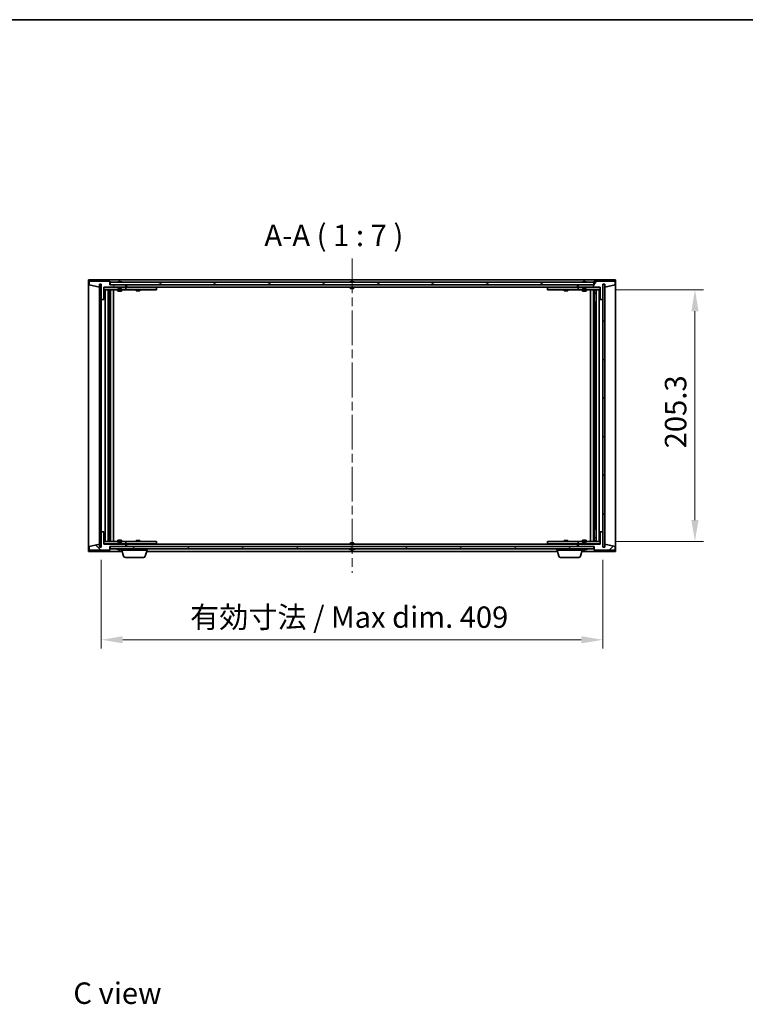
# Model space of a CAD drawing. Units: millimetres. Extents: x 0 to 12572, y 0 to 1967.
# Drawn here: x 3413 to 4005, y 1164 to 1967 of the extents above; entities that cross this region are included whole.
import ezdxf

# ---------------------------------------------------------------- set-up
doc = ezdxf.new("R2010")
doc.units = ezdxf.units.MM
doc.header["$LTSCALE"] = 5
doc.linetypes.add('CHAIN', pattern=[0.3543, 0.2362, -0.0295, 0.0591, -0.0295])
doc.layers.get('Defpoints').update_dxf_attribs({"lineweight": 25})
for name, color, linetype, lineweight in [('Border (ISO)', 7, 'Continuous', 35), ('Dimension (ISO)', 7, 'Continuous', 18), ('Dimension (ISO) @ 1', 7, 'Continuous', 18), ('Symbol (ISO)', 7, 'Continuous', 18), ('Visible (ISO)', 7, 'Continuous', 35)]:
    doc.layers.add(name, color=color, linetype=linetype, lineweight=lineweight)
doc.layers.add('Centerline (ISO)', color=7, linetype='Continuous', lineweight=18, true_color=0x80ffff)
doc.layers.add('Hatch (ISO)', color=1, linetype='Continuous', lineweight=18, true_color=0xff0000)
doc.styles.add('Note Text (TK)', font='txt')
doc.dimstyles.new('Default - Method 1b (TK)', dxfattribs={"dimscale": 5, "dimtxt": 2.5, "dimasz": 2.5, "dimexe": 1, "dimexo": 1.5, "dimgap": 1, "dimtad": 1, "dimtoh": 1, "dimrnd": 1e-08, "dimdsep": 46, "dimtxsty": 'Note Text (TK)', "dimcen": 0.09, "dimdle": 5, "dimclrd": 100, "dimclre": 100, "dimclrt": 7, "dimadec": 1, "dimazin": 1, "dimtfac": 1, "dimtmove": 0, "dimatfit": 3, "dimfxl": 0, "dimtolj": 1, "dimlwd": -1, "dimlwe": -1, "dimarcsym": 0})
pattern_1 = [(45, (1863.5, -56), (-15.71545, 15.71545), [])]
pattern_2 = [(135.0002, (1863.5, -56), (-15.71539, -15.7155), [])]

# ---------------------------------------------------------------- blocks, each defined once
blk = doc.blocks.new('図面枠 tk図枠')
at = {"layer": 'Border (ISO)'}
blk.add_line((14.5, 289), (405.5, 289), dxfattribs=at)
blk = doc.blocks.new('*D128')
at = {"layer": 'Defpoints', "color": 0, "transparency": 16777216}
for p in [(3479.72, 1536.78), (3888.72, 1536.78), (3888.72, 1461.19)]:
    blk.add_point(p, dxfattribs=at)
at = {"layer": 'Dimension (ISO)', "color": 100, "transparency": 16777216}
for p, q in [((3479.72, 1526.28), (3479.72, 1454.19)), ((3888.72, 1526.28), (3888.72, 1454.19)), ((3497.22, 1461.19), (3871.22, 1461.19))]:
    blk.add_line(p, q, dxfattribs=at)
for points in [[(3497.22, 1464.11), (3497.22, 1458.27), (3479.72, 1461.19)], [(3871.22, 1464.11), (3871.22, 1458.27), (3888.72, 1461.19)]]:
    blk.add_solid(points, dxfattribs=at)
at = {"layer": 'Dimension (ISO)', "color": 7, "transparency": 16777216, "insert": (3552.11, 1479.66), "char_height": 17.5, "attachment_point": 4, "style": 'Note Text (TK)'}
blk.add_mtext('\\A1;\\fＭＳ Ｐゴシック|b0|i0;\\H17.4112;有効寸法 / Max dim. 409', dxfattribs=at)
blk = doc.blocks.new('*D114')
at = {"layer": 'Defpoints', "color": 0, "transparency": 16777216}
for p in [(3888.72, 1746.68), (3888.72, 1541.38), (3963.9, 1541.38)]:
    blk.add_point(p, dxfattribs=at)
at = {"layer": 'Dimension (ISO)', "color": 100, "transparency": 16777216}
for p, q in [((3899.22, 1746.68), (3970.9, 1746.68)), ((3963.9, 1729.18), (3963.9, 1558.88)), ((3899.22, 1541.38), (3970.9, 1541.38))]:
    blk.add_line(p, q, dxfattribs=at)
for points in [[(3960.98, 1729.18), (3966.82, 1729.18), (3963.9, 1746.68)], [(3960.98, 1558.88), (3966.82, 1558.88), (3963.9, 1541.38)]]:
    blk.add_solid(points, dxfattribs=at)
at = {"layer": 'Dimension (ISO)', "color": 7, "transparency": 16777216, "insert": (3948.15, 1617.28), "char_height": 17.5, "attachment_point": 4, "rotation": 90, "style": 'Note Text (TK)'}
blk.add_mtext('\\A1;205.3', dxfattribs=at)

msp = doc.modelspace()

# ---------------------------------------------------------------- hatches: boundary and pattern name
at = {"layer": 'Hatch (ISO)'}
h = msp.add_hatch(dxfattribs=at)
h.set_pattern_fill('ANSI31', color=256, scale=177.8, angle=75.0001754, style=0)
h.set_pattern_definition([(120.0002, (1863.5, -56), (-19.24738, -11.11256), [])])
h.paths.add_polyline_path([(3486.7231, 1753.7757), (3469.7231, 1753.7757), (3469.7231, 1750.7757), (3478.1231, 1748.7757), (3478.1231, 1751.2757), (3478.1731, 1751.2757), (3479.6731, 1751.2757), (3479.7231, 1751.2757), (3479.7231, 1738.7757), (3481.7231, 1738.7757), (3481.7231, 1748.7757), (3499.7231, 1748.7757), (3499.7231, 1750.7757), (3486.9731, 1750.7757), (3486.7231, 1750.7757)])
h = msp.add_hatch(dxfattribs=at)
h.set_pattern_fill('ANSI31', color=256, scale=177.8, style=0)
h.set_pattern_definition(pattern_1)
h.paths.add_polyline_path([(3479.6731, 1751.2757), (3478.1731, 1751.2757), (3478.1731, 1536.7757), (3479.6731, 1536.7757)])
h = msp.add_hatch(dxfattribs=at)
h.set_pattern_fill('ANSI31', color=256, scale=177.8, angle=-14.9999778, style=0)
h.set_pattern_definition([(30, (1863.5, -56), (-11.1125, 19.24741), [])])
h.paths.add_polyline_path([(3881.4731, 1750.7757), (3881.4731, 1752.7757), (3486.9731, 1752.7757), (3486.9731, 1750.7757), (3499.7231, 1750.7757), (3868.7231, 1750.7757)])
h = msp.add_hatch(dxfattribs=at)
h.set_pattern_fill('ANSI31', color=256, scale=177.8, angle=14.9999778, style=0)
h.set_pattern_definition([(60, (1863.5, -56), (-19.24741, 11.1125), [])])
h.paths.add_polyline_path([(3898.7231, 1753.7757), (3881.7231, 1753.7757), (3881.7231, 1750.7757), (3881.4731, 1750.7757), (3868.7231, 1750.7757), (3868.7231, 1748.7757), (3886.7231, 1748.7757), (3886.7231, 1738.7757), (3888.7231, 1738.7757), (3888.7231, 1751.2757), (3888.7731, 1751.2757), (3890.2731, 1751.2757), (3890.3231, 1751.2757), (3890.3231, 1748.7757), (3898.7231, 1750.7757)])
h = msp.add_hatch(dxfattribs=at)
h.set_pattern_fill('ANSI31', color=256, scale=177.8, angle=90.0002105, style=0)
h.set_pattern_definition(pattern_2)
h.paths.add_polyline_path([(3890.2731, 1751.2757), (3888.7731, 1751.2757), (3888.7731, 1536.7757), (3890.2731, 1536.7757)])
h = msp.add_hatch(dxfattribs=at)
h.set_pattern_fill('ANSI31', color=256, scale=177.8, angle=90.0002105, style=0)
h.set_pattern_definition(pattern_2)
h.paths.add_polyline_path([(3469.7231, 1534.2757), (3486.7231, 1534.2757), (3486.7231, 1537.2757), (3486.9731, 1537.2757), (3499.7231, 1537.2757), (3499.7231, 1539.2757), (3481.7231, 1539.2757), (3481.7231, 1549.2757), (3479.7231, 1549.2757), (3479.7231, 1536.7757), (3479.6731, 1536.7757), (3478.1731, 1536.7757), (3478.1231, 1536.7757), (3478.1231, 1539.2757), (3469.7231, 1537.2757)])
h = msp.add_hatch(dxfattribs=at)
h.set_pattern_fill('ANSI31', color=256, scale=177.8, style=0)
h.set_pattern_definition(pattern_1)
h.paths.add_polyline_path([(3881.7231, 1534.2757), (3898.7231, 1534.2757), (3898.7231, 1537.2757), (3890.3231, 1539.2757), (3890.3231, 1536.7757), (3890.2731, 1536.7757), (3888.7731, 1536.7757), (3888.7231, 1536.7757), (3888.7231, 1549.2757), (3886.7231, 1549.2757), (3886.7231, 1539.2757), (3868.7231, 1539.2757), (3868.7231, 1537.2757), (3881.4731, 1537.2757), (3881.7231, 1537.2757)])
h = msp.add_hatch(dxfattribs=at)
h.set_pattern_fill('ANSI31', color=256, scale=177.8, angle=105.0002455, style=0)
h.set_pattern_definition([(150.0002, (1863.5, -56), (-11.11242, -19.24746), [])])
h.paths.add_polyline_path([(3881.4731, 1535.2757), (3881.4731, 1537.2757), (3868.7231, 1537.2757), (3499.7231, 1537.2757), (3486.9731, 1537.2757), (3486.9731, 1535.2757)])

# ---------------------------------------------------------------- linework, layer by layer
at = {"layer": 'Centerline (ISO)', "linetype": 'CHAIN', "ltscale": 23.990969}
msp.add_line((3684.2231, 1772.2757), (3684.2231, 1515.7757), dxfattribs=at)
at = {"layer": 'Visible (ISO)'}
for p, q in [((3469.2231, 1533.2757), (3469.2231, 1754.7757)), ((3469.2231, 1754.7757), (3899.2231, 1754.7757)), ((3486.7231, 1753.7757), (3469.7231, 1753.7757)), ((3469.7231, 1753.7757), (3469.7231, 1750.7757)), ((3478.1231, 1748.7757), (3478.1231, 1751.2757)), ((3478.1231, 1751.2757), (3479.7231, 1751.2757)), ((3479.6731, 1751.2757), (3478.1731, 1751.2757)), ((3478.1731, 1751.2757), (3478.1731, 1536.7757)), ((3479.6731, 1536.7757), (3479.6731, 1751.2757)), ((3479.7231, 1751.2757), (3479.7231, 1738.7757)), ((3486.7231, 1750.7757), (3486.7231, 1753.7757)), ((3881.4731, 1752.7757), (3486.9731, 1752.7757)), ((3486.9731, 1752.7757), (3486.9731, 1750.7757)), ((3493.3518, 1753.2077), (3493.5934, 1753.2077)), ((3494.3029, 1753.3595), (3494.3047, 1753.3386)), ((3495.1433, 1753.3595), (3495.1359, 1753.2754)), ((3495.3311, 1753.2077), (3495.7099, 1753.2077)), ((3682.7231, 1753.2077), (3682.74, 1753.2077)), ((3683.9984, 1753.2077), (3684.4477, 1753.2077)), ((3685.7061, 1753.2077), (3685.7231, 1753.2077)), ((3872.3518, 1753.2077), (3872.5934, 1753.2077)), ((3873.3029, 1753.3595), (3873.3047, 1753.3386)), ((3874.1433, 1753.3595), (3874.1359, 1753.2754)), ((3874.3311, 1753.2077), (3874.7099, 1753.2077)), ((3881.4731, 1750.7757), (3881.4731, 1752.7757)), ((3898.7231, 1753.7757), (3881.7231, 1753.7757)), ((3881.7231, 1753.7757), (3881.7231, 1750.7757)), ((3888.7231, 1738.7757), (3888.7231, 1751.2757)), ((3888.7231, 1751.2757), (3890.3231, 1751.2757)), ((3890.2731, 1751.2757), (3888.7731, 1751.2757)), ((3888.7731, 1751.2757), (3888.7731, 1536.7757)), ((3890.2731, 1536.7757), (3890.2731, 1751.2757)), ((3890.3231, 1751.2757), (3890.3231, 1748.7757)), ((3898.7231, 1750.7757), (3898.7231, 1753.7757)), ((3899.2231, 1754.7757), (3899.2231, 1533.2757)), ((3469.7231, 1750.7757), (3478.1231, 1748.7757)), ((3481.7231, 1738.7757), (3481.7231, 1748.7757)), ((3481.7231, 1748.7757), (3499.7231, 1748.7757)), ((3493.2231, 1748.6757), (3481.7231, 1748.6757)), ((3481.7231, 1746.6757), (3498.7231, 1746.6757)), ((3482.7231, 1541.3757), (3482.7231, 1746.6757)), ((3485.1731, 1746.6757), (3485.1731, 1541.3757)), ((3485.1731, 1746.329), (3486.5197, 1746.329)), ((3485.1731, 1746.0223), (3486.6731, 1746.0223)), ((3485.1731, 1743.8257), (3486.6731, 1743.8257)), ((3486.3663, 1743.6723), (3485.1731, 1743.6723)), ((3486.3663, 1743.6723), (3486.6731, 1743.8257)), ((3486.5197, 1746.6757), (3486.5197, 1746.329)), ((3486.5197, 1746.329), (3486.6731, 1746.0223)), ((3486.6731, 1746.6757), (3486.6731, 1736.6757)), ((3486.6731, 1746.0223), (3486.6731, 1743.8257)), ((3499.7231, 1750.7757), (3486.7231, 1750.7757)), ((3486.9731, 1750.7757), (3881.4731, 1750.7757)), ((3487.2731, 1746.6757), (3487.2731, 1541.3757)), ((3489.7231, 1746.6757), (3489.7231, 1541.3757)), ((3493.2231, 1748.7757), (3493.2231, 1748.0825)), ((3493.2231, 1748.0825), (3496.2231, 1748.0825)), ((3493.5298, 1747.7757), (3493.2231, 1748.0825)), ((3493.2231, 1746.6757), (3493.2231, 1745.6257)), ((3493.2231, 1745.6257), (3496.2231, 1745.6257)), ((3493.5298, 1745.4723), (3493.2231, 1745.6257)), ((3495.9163, 1747.7757), (3493.5298, 1747.7757)), ((3495.9163, 1745.4723), (3493.5298, 1745.4723)), ((3495.9163, 1747.7757), (3496.2231, 1748.0825)), ((3495.9163, 1745.4723), (3496.2231, 1745.6257)), ((3496.2231, 1748.7757), (3496.2231, 1748.0825)), ((3498.7231, 1748.6757), (3496.2231, 1748.6757)), ((3496.2231, 1746.6757), (3496.2231, 1745.6257)), ((3498.7231, 1748.6757), (3499.7231, 1748.6757)), ((3499.7231, 1746.6757), (3498.7231, 1746.6757)), ((3499.7231, 1748.7757), (3499.7231, 1750.7757)), ((3499.7231, 1748.6757), (3499.7231, 1746.6757)), ((3500.7231, 1748.6757), (3499.7231, 1748.6757)), ((3499.7231, 1746.6757), (3500.7231, 1746.6757)), ((3500.2231, 1748.7757), (3500.2231, 1750.7757)), ((3868.2231, 1748.7757), (3500.2231, 1748.7757)), ((3523.7231, 1748.6757), (3500.7231, 1748.6757)), ((3500.7231, 1746.6757), (3523.7231, 1746.6757)), ((3508.2231, 1746.6757), (3508.2231, 1745.9257)), ((3508.2231, 1745.9257), (3511.2231, 1745.9257)), ((3508.5298, 1745.7723), (3508.2231, 1745.9257)), ((3508.3764, 1748.7757), (3508.3764, 1748.6757)), ((3510.9163, 1745.7723), (3508.5298, 1745.7723)), ((3510.9163, 1745.7723), (3511.2231, 1745.9257)), ((3511.0697, 1748.7757), (3511.0697, 1748.6757)), ((3511.2231, 1746.6757), (3511.2231, 1745.9257)), ((3523.7231, 1748.6757), (3524.7231, 1748.6757)), ((3524.7231, 1746.6757), (3523.7231, 1746.6757)), ((3524.7231, 1748.6757), (3524.7231, 1746.6757)), ((3682.7231, 1748.7757), (3682.7231, 1748.0825)), ((3682.7231, 1748.0825), (3685.7231, 1748.0825)), ((3683.0298, 1747.7757), (3682.7231, 1748.0825)), ((3685.4163, 1747.7757), (3683.0298, 1747.7757)), ((3685.4163, 1747.7757), (3685.7231, 1748.0825)), ((3685.7231, 1748.7757), (3685.7231, 1748.0825)), ((3843.7231, 1748.6757), (3844.7231, 1748.6757)), ((3843.7231, 1746.6757), (3843.7231, 1748.6757)), ((3844.7231, 1746.6757), (3843.7231, 1746.6757)), ((3867.7231, 1748.6757), (3844.7231, 1748.6757)), ((3844.7231, 1746.6757), (3867.7231, 1746.6757)), ((3857.2231, 1746.6757), (3857.2231, 1745.9257)), ((3857.2231, 1745.9257), (3860.2231, 1745.9257)), ((3857.5298, 1745.7723), (3857.2231, 1745.9257)), ((3857.3764, 1748.7757), (3857.3764, 1748.6757)), ((3859.9163, 1745.7723), (3857.5298, 1745.7723)), ((3859.9163, 1745.7723), (3860.2231, 1745.9257)), ((3860.0697, 1748.7757), (3860.0697, 1748.6757)), ((3860.2231, 1746.6757), (3860.2231, 1745.9257)), ((3868.7231, 1748.6757), (3867.7231, 1748.6757)), ((3867.7231, 1746.6757), (3868.7231, 1746.6757)), ((3868.2231, 1750.7757), (3868.2231, 1748.7757)), ((3881.7231, 1750.7757), (3868.7231, 1750.7757)), ((3868.7231, 1750.7757), (3868.7231, 1748.7757)), ((3868.7231, 1748.7757), (3886.7231, 1748.7757)), ((3868.7231, 1748.6757), (3869.7231, 1748.6757)), ((3868.7231, 1746.6757), (3868.7231, 1748.6757)), ((3869.7231, 1746.6757), (3868.7231, 1746.6757)), ((3872.2231, 1748.6757), (3869.7231, 1748.6757)), ((3869.7231, 1746.6757), (3886.7231, 1746.6757)), ((3872.2231, 1748.7757), (3872.2231, 1748.0825)), ((3872.2231, 1748.0825), (3875.2231, 1748.0825)), ((3872.5298, 1747.7757), (3872.2231, 1748.0825)), ((3872.2231, 1746.6757), (3872.2231, 1745.6257)), ((3872.2231, 1745.6257), (3875.2231, 1745.6257)), ((3872.5298, 1745.4723), (3872.2231, 1745.6257)), ((3874.9163, 1747.7757), (3872.5298, 1747.7757)), ((3874.9163, 1745.4723), (3872.5298, 1745.4723)), ((3874.9163, 1747.7757), (3875.2231, 1748.0825)), ((3874.9163, 1745.4723), (3875.2231, 1745.6257)), ((3875.2231, 1748.7757), (3875.2231, 1748.0825)), ((3886.7231, 1748.6757), (3875.2231, 1748.6757)), ((3875.2231, 1746.6757), (3875.2231, 1745.6257)), ((3878.7231, 1541.3757), (3878.7231, 1746.6757)), ((3881.1731, 1541.3757), (3881.1731, 1746.6757)), ((3881.7731, 1736.6757), (3881.7731, 1746.6757)), ((3881.9264, 1746.329), (3881.7731, 1746.0223)), ((3881.7731, 1746.0223), (3883.2731, 1746.0223)), ((3881.7731, 1746.0223), (3881.7731, 1743.8257)), ((3881.7731, 1743.8257), (3883.2731, 1743.8257)), ((3882.0798, 1743.6723), (3881.7731, 1743.8257)), ((3881.9264, 1746.6757), (3881.9264, 1746.329)), ((3881.9264, 1746.329), (3883.2731, 1746.329)), ((3883.2731, 1743.6723), (3882.0798, 1743.6723)), ((3883.2731, 1541.3757), (3883.2731, 1746.6757)), ((3885.7231, 1746.6757), (3885.7231, 1541.3757)), ((3886.7231, 1748.7757), (3886.7231, 1738.7757)), ((3890.3231, 1748.7757), (3898.7231, 1750.7757)), ((3479.7231, 1738.7757), (3479.7231, 1549.2757)), ((3479.7231, 1738.7757), (3481.7231, 1738.7757)), ((3486.4731, 1736.6757), (3485.1731, 1736.6757)), ((3486.6731, 1736.6757), (3486.4731, 1736.6757)), ((3486.4731, 1736.6757), (3486.4731, 1551.3757)), ((3881.9731, 1736.6757), (3881.7731, 1736.6757)), ((3881.9731, 1551.3757), (3881.9731, 1736.6757)), ((3883.2731, 1736.6757), (3881.9731, 1736.6757)), ((3886.7231, 1738.7757), (3888.7231, 1738.7757)), ((3888.7231, 1549.2757), (3888.7231, 1738.7757)), ((3485.1731, 1551.3757), (3486.4731, 1551.3757)), ((3486.4731, 1551.3757), (3486.6731, 1551.3757)), ((3486.6731, 1551.3757), (3486.6731, 1541.3757)), ((3881.7731, 1541.3757), (3881.7731, 1551.3757)), ((3881.7731, 1551.3757), (3881.9731, 1551.3757)), ((3881.9731, 1551.3757), (3883.2731, 1551.3757)), ((3481.7231, 1549.2757), (3479.7231, 1549.2757)), ((3479.7231, 1549.2757), (3479.7231, 1536.7757)), ((3481.7231, 1539.2757), (3481.7231, 1549.2757)), ((3485.1731, 1544.379), (3486.3663, 1544.379)), ((3486.6731, 1544.2257), (3485.1731, 1544.2257)), ((3486.6731, 1542.029), (3485.1731, 1542.029)), ((3486.3663, 1544.379), (3486.6731, 1544.2257)), ((3486.5197, 1541.7223), (3486.6731, 1542.029)), ((3486.6731, 1542.029), (3486.6731, 1544.2257)), ((3493.5298, 1542.579), (3493.2231, 1542.4257)), ((3496.2231, 1542.4257), (3493.2231, 1542.4257)), ((3493.2231, 1541.3757), (3493.2231, 1542.4257)), ((3493.5298, 1542.579), (3495.9163, 1542.579)), ((3495.9163, 1542.579), (3496.2231, 1542.4257)), ((3496.2231, 1541.3757), (3496.2231, 1542.4257)), ((3508.5298, 1542.279), (3508.2231, 1542.1257)), ((3511.2231, 1542.1257), (3508.2231, 1542.1257)), ((3508.2231, 1541.3757), (3508.2231, 1542.1257)), ((3508.5298, 1542.279), (3510.9163, 1542.279)), ((3510.9163, 1542.279), (3511.2231, 1542.1257)), ((3511.2231, 1541.3757), (3511.2231, 1542.1257)), ((3857.5298, 1542.279), (3857.2231, 1542.1257)), ((3860.2231, 1542.1257), (3857.2231, 1542.1257)), ((3857.2231, 1541.3757), (3857.2231, 1542.1257)), ((3857.5298, 1542.279), (3859.9163, 1542.279)), ((3859.9163, 1542.279), (3860.2231, 1542.1257)), ((3860.2231, 1541.3757), (3860.2231, 1542.1257)), ((3872.5298, 1542.579), (3872.2231, 1542.4257)), ((3875.2231, 1542.4257), (3872.2231, 1542.4257)), ((3872.2231, 1541.3757), (3872.2231, 1542.4257)), ((3872.5298, 1542.579), (3874.9163, 1542.579)), ((3874.9163, 1542.579), (3875.2231, 1542.4257)), ((3875.2231, 1541.3757), (3875.2231, 1542.4257)), ((3882.0798, 1544.379), (3881.7731, 1544.2257)), ((3883.2731, 1544.2257), (3881.7731, 1544.2257)), ((3881.7731, 1542.029), (3881.7731, 1544.2257)), ((3883.2731, 1542.029), (3881.7731, 1542.029)), ((3881.9264, 1541.7223), (3881.7731, 1542.029)), ((3882.0798, 1544.379), (3883.2731, 1544.379)), ((3888.7231, 1549.2757), (3886.7231, 1549.2757)), ((3886.7231, 1549.2757), (3886.7231, 1539.2757)), ((3888.7231, 1536.7757), (3888.7231, 1549.2757)), ((3478.1231, 1539.2757), (3469.7231, 1537.2757)), ((3469.7231, 1537.2757), (3469.7231, 1534.2757)), ((3469.7231, 1534.2757), (3486.7231, 1534.2757)), ((3478.1231, 1536.7757), (3478.1231, 1539.2757)), ((3479.7231, 1536.7757), (3478.1231, 1536.7757)), ((3478.1731, 1536.7757), (3479.6731, 1536.7757)), ((3498.7231, 1541.3757), (3481.7231, 1541.3757)), ((3481.7231, 1539.3757), (3493.2231, 1539.3757)), ((3499.7231, 1539.2757), (3481.7231, 1539.2757)), ((3486.5197, 1541.7223), (3485.1731, 1541.7223)), ((3486.5197, 1541.3757), (3486.5197, 1541.7223)), ((3486.7231, 1534.2757), (3486.7231, 1537.2757)), ((3486.7231, 1537.2757), (3499.7231, 1537.2757)), ((3881.4731, 1537.2757), (3486.9731, 1537.2757)), ((3486.9731, 1537.2757), (3486.9731, 1535.2757)), ((3486.9731, 1535.2757), (3881.4731, 1535.2757)), ((3493.5298, 1540.2757), (3493.2231, 1539.9688)), ((3496.2231, 1539.9688), (3493.2231, 1539.9688)), ((3493.2231, 1539.2757), (3493.2231, 1539.9688)), ((3493.5934, 1534.8437), (3493.3518, 1534.8437)), ((3493.5298, 1540.2757), (3495.9163, 1540.2757)), ((3494.3029, 1534.6918), (3494.3047, 1534.7128)), ((3495.1433, 1534.6918), (3495.1359, 1534.7759)), ((3495.7099, 1534.8437), (3495.3311, 1534.8437)), ((3495.9163, 1540.2757), (3496.2231, 1539.9688)), ((3496.2231, 1539.2757), (3496.2231, 1539.9688)), ((3496.2231, 1539.3757), (3498.7231, 1539.3757)), ((3496.2231, 1534.2757), (3496.2231, 1534.8437)), ((3517.2231, 1534.2757), (3496.2231, 1534.2757)), ((3497.9024, 1529.3446), (3496.4231, 1534.2757)), ((3498.7231, 1541.3757), (3499.7231, 1541.3757)), ((3499.7231, 1539.3757), (3498.7231, 1539.3757)), ((3499.7231, 1541.3757), (3499.7231, 1539.3757)), ((3500.7231, 1541.3757), (3499.7231, 1541.3757)), ((3499.7231, 1539.3757), (3500.7231, 1539.3757)), ((3499.7231, 1537.2757), (3499.7231, 1539.2757)), ((3500.2231, 1537.2757), (3500.2231, 1539.2757)), ((3500.2231, 1539.2757), (3868.2231, 1539.2757)), ((3523.7231, 1541.3757), (3500.7231, 1541.3757)), ((3500.7231, 1539.3757), (3523.7231, 1539.3757)), ((3508.3764, 1539.2757), (3508.3764, 1539.3757)), ((3511.0697, 1539.2757), (3511.0697, 1539.3757)), ((3515.5438, 1529.3446), (3517.0231, 1534.2757)), ((3517.2231, 1534.2757), (3517.2231, 1535.2757)), ((3523.7231, 1541.3757), (3524.7231, 1541.3757)), ((3524.7231, 1539.3757), (3523.7231, 1539.3757)), ((3524.7231, 1541.3757), (3524.7231, 1539.3757)), ((3683.0298, 1540.2757), (3682.7231, 1539.9688)), ((3685.7231, 1539.9688), (3682.7231, 1539.9688)), ((3682.7231, 1539.2757), (3682.7231, 1539.9688)), ((3682.74, 1534.8437), (3682.7231, 1534.8437)), ((3683.0298, 1540.2757), (3685.4163, 1540.2757)), ((3684.4477, 1534.8437), (3683.9984, 1534.8437)), ((3685.4163, 1540.2757), (3685.7231, 1539.9688)), ((3685.7231, 1534.8437), (3685.7061, 1534.8437)), ((3685.7231, 1539.2757), (3685.7231, 1539.9688)), ((3843.7231, 1541.3757), (3844.7231, 1541.3757)), ((3843.7231, 1539.3757), (3843.7231, 1541.3757)), ((3844.7231, 1539.3757), (3843.7231, 1539.3757)), ((3867.7231, 1541.3757), (3844.7231, 1541.3757)), ((3844.7231, 1539.3757), (3867.7231, 1539.3757)), ((3851.2231, 1534.2757), (3851.2231, 1535.2757)), ((3872.2231, 1534.2757), (3851.2231, 1534.2757)), ((3852.9024, 1529.3446), (3851.4231, 1534.2757)), ((3857.3764, 1539.2757), (3857.3764, 1539.3757)), ((3860.0697, 1539.2757), (3860.0697, 1539.3757)), ((3868.7231, 1541.3757), (3867.7231, 1541.3757)), ((3867.7231, 1539.3757), (3868.7231, 1539.3757)), ((3868.2231, 1539.2757), (3868.2231, 1537.2757)), ((3868.7231, 1541.3757), (3869.7231, 1541.3757)), ((3868.7231, 1539.3757), (3868.7231, 1541.3757)), ((3869.7231, 1539.3757), (3868.7231, 1539.3757)), ((3886.7231, 1539.2757), (3868.7231, 1539.2757)), ((3868.7231, 1539.2757), (3868.7231, 1537.2757)), ((3868.7231, 1537.2757), (3881.7231, 1537.2757)), ((3886.7231, 1541.3757), (3869.7231, 1541.3757)), ((3869.7231, 1539.3757), (3872.2231, 1539.3757)), ((3870.5438, 1529.3446), (3872.0231, 1534.2757)), ((3872.5298, 1540.2757), (3872.2231, 1539.9688)), ((3875.2231, 1539.9688), (3872.2231, 1539.9688)), ((3872.2231, 1539.2757), (3872.2231, 1539.9688)), ((3872.2231, 1534.2757), (3872.2231, 1534.8437)), ((3872.5934, 1534.8437), (3872.3518, 1534.8437)), ((3872.5298, 1540.2757), (3874.9163, 1540.2757)), ((3873.3029, 1534.6918), (3873.3047, 1534.7128)), ((3874.1433, 1534.6918), (3874.1359, 1534.7759)), ((3874.7099, 1534.8437), (3874.3311, 1534.8437)), ((3874.9163, 1540.2757), (3875.2231, 1539.9688)), ((3875.2231, 1539.2757), (3875.2231, 1539.9688)), ((3875.2231, 1539.3757), (3886.7231, 1539.3757)), ((3881.4731, 1535.2757), (3881.4731, 1537.2757)), ((3881.7231, 1537.2757), (3881.7231, 1534.2757)), ((3881.7231, 1534.2757), (3898.7231, 1534.2757)), ((3883.2731, 1541.7223), (3881.9264, 1541.7223)), ((3881.9264, 1541.3757), (3881.9264, 1541.7223)), ((3890.3231, 1536.7757), (3888.7231, 1536.7757)), ((3888.7731, 1536.7757), (3890.2731, 1536.7757)), ((3898.7231, 1537.2757), (3890.3231, 1539.2757)), ((3890.3231, 1539.2757), (3890.3231, 1536.7757)), ((3898.7231, 1534.2757), (3898.7231, 1537.2757)), ((3496.7231, 1533.2757), (3469.2231, 1533.2757)), ((3514.107, 1528.2757), (3499.3391, 1528.2757)), ((3851.7231, 1533.2757), (3516.7231, 1533.2757)), ((3869.107, 1528.2757), (3854.3391, 1528.2757)), ((3899.2231, 1533.2757), (3871.7231, 1533.2757))]:
    msp.add_line(p, q, dxfattribs=at)
for centre, radius, start, end in [((3494.7231, 1746.5219), 6.852, 93.9559878, 114.1194186), ((3494.7231, 1746.5219), 6.852, 65.8805814, 86.0440122), ((3684.2231, 1746.5219), 6.852, 102.6452659, 114.1194186), ((3684.2231, 1746.5219), 6.852, 65.8805814, 77.3547341), ((3873.7231, 1746.5219), 6.852, 93.9559878, 114.1194186), ((3873.7231, 1746.5219), 6.852, 65.8805814, 86.0440122), ((3494.7231, 1541.5294), 6.852, 245.8805814, 266.0440122), ((3494.7231, 1541.5294), 6.852, 273.9559878, 294.1194186), ((3684.2231, 1541.5294), 6.852, 245.8805814, 257.3547341), ((3684.2231, 1541.5294), 6.852, 282.6452659, 294.1194186), ((3873.7231, 1541.5294), 6.852, 245.8805814, 266.0440122), ((3873.7231, 1541.5294), 6.852, 273.9559878, 294.1194186), ((3499.3391, 1529.7757), 1.5, 196.6992442, 270), ((3514.107, 1529.7757), 1.5, 270, 343.3007558), ((3854.3391, 1529.7757), 1.5, 196.6992442, 270), ((3869.107, 1529.7757), 1.5, 270, 343.3007558)]:
    msp.add_arc(centre, radius, start, end, dxfattribs=at)
for centre, major_axis, ratio, start_param, end_param in [((3494.9114, 1746.5521), (-1.0859, 6.7565), 0.83565967, 6.21602586, 6.36786311), ((3494.5394, 1746.5521), (1.1124, 6.7522), 0.84411984, 0.2045287, 0.35636595), ((3495.0133, 1746.5521), (-0.7099, 6.8063), 0.54228847, 6.00850234, 6.16033959), ((3494.9068, 1746.5521), (-1.1124, 6.7522), 0.84411984, 6.05001654, 6.07865661), ((3494.4299, 1746.5521), (0.7028, 6.807), 0.52902323, 6.11956817, 6.27140543), ((3684.2258, 1746.5521), (6.8155, -0.6152), 0.99616364, 1.72750522, 1.87934247), ((3684.569, 1746.5521), (-0.5964, 6.8172), 0.00786672, 6.06431225, 6.2161495), ((3683.8771, 1746.5521), (0.5964, 6.8172), 0.00786672, 0.06703581, 0.21887306), ((3684.2203, 1746.5521), (6.8155, 0.6152), 0.99616364, 1.2622502, 1.41408745), ((3873.9114, 1746.5521), (-1.0859, 6.7565), 0.83565967, 6.21602586, 6.36786311), ((3873.5394, 1746.5521), (1.1124, 6.7522), 0.84411984, 0.2045287, 0.35636595), ((3874.0133, 1746.5521), (-0.7099, 6.8063), 0.54228847, 6.00850234, 6.16033959), ((3873.9068, 1746.5521), (-1.1124, 6.7522), 0.84411984, 6.05001654, 6.07865661), ((3873.4299, 1746.5521), (0.7028, 6.807), 0.52902323, 6.11956817, 6.27140543), ((3494.9114, 1541.4992), (-1.0859, -6.7565), 0.83565967, 6.19850751, 6.35034476), ((3494.5394, 1541.4992), (1.1124, -6.7522), 0.84411984, 5.92681936, 6.07865661), ((3495.0133, 1541.4992), (-0.7099, -6.8063), 0.54228847, 0.12284572, 0.27468297), ((3494.9068, 1541.4992), (-1.1124, -6.7522), 0.84411984, 0.2045287, 0.23316877), ((3494.4299, 1541.4992), (0.7028, -6.807), 0.52902323, 0.01177988, 0.16361713), ((3684.2258, 1541.4992), (-6.8155, -0.6152), 0.99616364, 1.26225019, 1.41408744), ((3684.569, 1541.4992), (-0.5964, -6.8172), 0.00786672, 0.06703581, 0.21887306), ((3683.8771, 1541.4992), (0.5964, -6.8172), 0.00786672, 6.06431225, 6.2161495), ((3684.2203, 1541.4992), (-6.8155, 0.6152), 0.99616364, 1.72750521, 1.87934246), ((3873.9114, 1541.4992), (-1.0859, -6.7565), 0.83565967, 6.19850751, 6.35034476), ((3873.5394, 1541.4992), (1.1124, -6.7522), 0.84411984, 5.92681936, 6.07865661), ((3874.0133, 1541.4992), (-0.7099, -6.8063), 0.54228847, 0.12284572, 0.27468297), ((3873.9068, 1541.4992), (-1.1124, -6.7522), 0.84411984, 0.2045287, 0.23316877), ((3873.4299, 1541.4992), (0.7028, -6.807), 0.52902323, 0.01177988, 0.16361713)]:
    msp.add_ellipse(centre, major_axis=major_axis, ratio=ratio, start_param=start_param, end_param=end_param, dxfattribs=at)
for points, knots in [([(3494.3028, 1753.3595), (3494.3028, 1753.3599), (3494.3009, 1753.36), (3494.2915, 1753.36), (3494.2801, 1753.3595), (3494.2482, 1753.3574), (3494.2282, 1753.356), (3494.2068, 1753.3543)], [0.0113123534, 0.0113123534, 0.0113123534, 0.0113123534, 0.0159359132, 0.0159359132, 0.0239048984, 0.0239048984, 0.0315396272, 0.0315396272, 0.0315396272, 0.0315396272]), ([(3494.4709, 1753.3543), (3494.4935, 1753.356), (3494.5203, 1753.3576), (3494.576, 1753.3596), (3494.6048, 1753.36), (3494.6565, 1753.36), (3494.683, 1753.3595), (3494.7281, 1753.3574), (3494.747, 1753.356), (3494.761, 1753.3543)], [0, 0, 0, 0, 0.0079679566, 0.0079679566, 0.0159359132, 0.0159359132, 0.0239048984, 0.0239048984, 0.0315396272, 0.0315396272, 0.0315396272, 0.0315396272]), ([(3494.9752, 1753.3543), (3494.9526, 1753.356), (3494.9258, 1753.3576), (3494.8702, 1753.3596), (3494.8414, 1753.36), (3494.7896, 1753.36), (3494.7632, 1753.3595), (3494.7342, 1753.3582), (3494.7285, 1753.3579), (3494.7231, 1753.3575)], [0, 0, 0, 0, 0.0079681043, 0.0079681043, 0.0159362086, 0.0159362086, 0.0239050461, 0.0239050461, 0.0259538141, 0.0259538141, 0.0259538141, 0.0259538141]), ([(3495.1751, 1753.3543), (3495.1612, 1753.356), (3495.1508, 1753.3576), (3495.1415, 1753.3596), (3495.1427, 1753.36), (3495.1546, 1753.36), (3495.1661, 1753.3595), (3495.1865, 1753.3582), (3495.191, 1753.3579), (3495.1958, 1753.3575)], [0, 0, 0, 0, 0.0079681043, 0.0079681043, 0.0159362086, 0.0159362086, 0.0239050461, 0.0239050461, 0.0259538141, 0.0259538141, 0.0259538141, 0.0259538141]), ([(3683.7674, 1753.3543), (3683.7939, 1753.356), (3683.8221, 1753.3576), (3683.874, 1753.3596), (3683.8977, 1753.36), (3683.9349, 1753.36), (3683.951, 1753.3595), (3683.9719, 1753.3574), (3683.9771, 1753.356), (3683.9775, 1753.3543)], [0, 0, 0, 0, 0.0079681043, 0.0079681043, 0.0159362086, 0.0159362086, 0.0239050461, 0.0239050461, 0.0315396273, 0.0315396273, 0.0315396273, 0.0315396273]), ([(3684.4686, 1753.3543), (3684.469, 1753.356), (3684.4746, 1753.3576), (3684.4968, 1753.3596), (3684.5133, 1753.36), (3684.5511, 1753.36), (3684.575, 1753.3595), (3684.6261, 1753.3574), (3684.6532, 1753.356), (3684.6787, 1753.3543)], [0, 0, 0, 0, 0.0079679566, 0.0079679566, 0.0159359132, 0.0159359132, 0.0239048984, 0.0239048984, 0.0315396272, 0.0315396272, 0.0315396272, 0.0315396272]), ([(3873.3028, 1753.3595), (3873.3028, 1753.3599), (3873.3009, 1753.36), (3873.2915, 1753.36), (3873.2801, 1753.3595), (3873.2482, 1753.3574), (3873.2282, 1753.356), (3873.2068, 1753.3543)], [0.0113123534, 0.0113123534, 0.0113123534, 0.0113123534, 0.0159359132, 0.0159359132, 0.0239048984, 0.0239048984, 0.0315396272, 0.0315396272, 0.0315396272, 0.0315396272]), ([(3873.4709, 1753.3543), (3873.4935, 1753.356), (3873.5203, 1753.3576), (3873.576, 1753.3596), (3873.6048, 1753.36), (3873.6565, 1753.36), (3873.683, 1753.3595), (3873.7281, 1753.3574), (3873.747, 1753.356), (3873.761, 1753.3543)], [0, 0, 0, 0, 0.0079679566, 0.0079679566, 0.0159359132, 0.0159359132, 0.0239048984, 0.0239048984, 0.0315396272, 0.0315396272, 0.0315396272, 0.0315396272]), ([(3873.9752, 1753.3543), (3873.9526, 1753.356), (3873.9258, 1753.3576), (3873.8702, 1753.3596), (3873.8414, 1753.36), (3873.7896, 1753.36), (3873.7632, 1753.3595), (3873.7342, 1753.3582), (3873.7285, 1753.3579), (3873.7231, 1753.3575)], [0, 0, 0, 0, 0.0079681043, 0.0079681043, 0.0159362086, 0.0159362086, 0.0239050461, 0.0239050461, 0.0259538141, 0.0259538141, 0.0259538141, 0.0259538141]), ([(3874.1751, 1753.3543), (3874.1612, 1753.356), (3874.1508, 1753.3576), (3874.1415, 1753.3596), (3874.1427, 1753.36), (3874.1546, 1753.36), (3874.1661, 1753.3595), (3874.1865, 1753.3582), (3874.191, 1753.3579), (3874.1958, 1753.3575)], [0, 0, 0, 0, 0.0079681043, 0.0079681043, 0.0159362086, 0.0159362086, 0.0239050461, 0.0239050461, 0.0259538141, 0.0259538141, 0.0259538141, 0.0259538141]), ([(3494.2068, 1534.697), (3494.229, 1534.6953), (3494.2498, 1534.6938), (3494.2816, 1534.6918), (3494.2927, 1534.6913), (3494.3012, 1534.6913), (3494.3028, 1534.6915), (3494.3028, 1534.6918)], [0, 0, 0, 0, 0.0079681043, 0.0079681043, 0.0159362086, 0.0159362086, 0.0202429127, 0.0202429127, 0.0202429127, 0.0202429127]), ([(3494.761, 1534.697), (3494.7465, 1534.6953), (3494.7265, 1534.6938), (3494.68, 1534.6918), (3494.6534, 1534.6913), (3494.6014, 1534.6913), (3494.5726, 1534.6918), (3494.5183, 1534.6939), (3494.4927, 1534.6953), (3494.4709, 1534.697)], [0, 0, 0, 0, 0.0079681043, 0.0079681043, 0.0159362086, 0.0159362086, 0.0239050461, 0.0239050461, 0.0315396273, 0.0315396273, 0.0315396273, 0.0315396273]), ([(3494.7231, 1534.6938), (3494.7294, 1534.6934), (3494.736, 1534.6931), (3494.7661, 1534.6918), (3494.7928, 1534.6913), (3494.8447, 1534.6913), (3494.8735, 1534.6918), (3494.9279, 1534.6939), (3494.9535, 1534.6953), (3494.9752, 1534.697)], [0.0056033499, 0.0056033499, 0.0056033499, 0.0056033499, 0.0079679566, 0.0079679566, 0.0159359132, 0.0159359132, 0.0239048984, 0.0239048984, 0.0315396272, 0.0315396272, 0.0315396272, 0.0315396272]), ([(3495.1958, 1534.6938), (3495.1903, 1534.6934), (3495.1852, 1534.6931), (3495.1645, 1534.6918), (3495.1535, 1534.6913), (3495.1424, 1534.6913), (3495.1417, 1534.6918), (3495.1516, 1534.6939), (3495.1617, 1534.6953), (3495.1751, 1534.697)], [0.0056033499, 0.0056033499, 0.0056033499, 0.0056033499, 0.0079679566, 0.0079679566, 0.0159359132, 0.0159359132, 0.0239048984, 0.0239048984, 0.0315396272, 0.0315396272, 0.0315396272, 0.0315396272]), ([(3683.9775, 1534.697), (3683.9771, 1534.6953), (3683.9715, 1534.6938), (3683.9493, 1534.6918), (3683.9329, 1534.6913), (3683.895, 1534.6913), (3683.8711, 1534.6918), (3683.82, 1534.6939), (3683.7929, 1534.6953), (3683.7674, 1534.697)], [0, 0, 0, 0, 0.0079679566, 0.0079679566, 0.0159359132, 0.0159359132, 0.0239048984, 0.0239048984, 0.0315396272, 0.0315396272, 0.0315396272, 0.0315396272]), ([(3684.6787, 1534.697), (3684.6522, 1534.6953), (3684.624, 1534.6938), (3684.5721, 1534.6918), (3684.5485, 1534.6913), (3684.5112, 1534.6913), (3684.4951, 1534.6918), (3684.4742, 1534.6939), (3684.469, 1534.6953), (3684.4686, 1534.697)], [0, 0, 0, 0, 0.0079681043, 0.0079681043, 0.0159362086, 0.0159362086, 0.0239050461, 0.0239050461, 0.0315396273, 0.0315396273, 0.0315396273, 0.0315396273]), ([(3873.2068, 1534.697), (3873.229, 1534.6953), (3873.2498, 1534.6938), (3873.2816, 1534.6918), (3873.2927, 1534.6913), (3873.3012, 1534.6913), (3873.3028, 1534.6915), (3873.3028, 1534.6918)], [0, 0, 0, 0, 0.0079681043, 0.0079681043, 0.0159362086, 0.0159362086, 0.0202429127, 0.0202429127, 0.0202429127, 0.0202429127]), ([(3873.761, 1534.697), (3873.7465, 1534.6953), (3873.7265, 1534.6938), (3873.68, 1534.6918), (3873.6534, 1534.6913), (3873.6014, 1534.6913), (3873.5726, 1534.6918), (3873.5183, 1534.6939), (3873.4927, 1534.6953), (3873.4709, 1534.697)], [0, 0, 0, 0, 0.0079681043, 0.0079681043, 0.0159362086, 0.0159362086, 0.0239050461, 0.0239050461, 0.0315396273, 0.0315396273, 0.0315396273, 0.0315396273]), ([(3873.7231, 1534.6938), (3873.7294, 1534.6934), (3873.736, 1534.6931), (3873.7661, 1534.6918), (3873.7928, 1534.6913), (3873.8447, 1534.6913), (3873.8735, 1534.6918), (3873.9279, 1534.6939), (3873.9535, 1534.6953), (3873.9752, 1534.697)], [0.0056033499, 0.0056033499, 0.0056033499, 0.0056033499, 0.0079679566, 0.0079679566, 0.0159359132, 0.0159359132, 0.0239048984, 0.0239048984, 0.0315396272, 0.0315396272, 0.0315396272, 0.0315396272]), ([(3874.1958, 1534.6938), (3874.1903, 1534.6934), (3874.1852, 1534.6931), (3874.1645, 1534.6918), (3874.1535, 1534.6913), (3874.1424, 1534.6913), (3874.1417, 1534.6918), (3874.1516, 1534.6939), (3874.1617, 1534.6953), (3874.1751, 1534.697)], [0.0056033499, 0.0056033499, 0.0056033499, 0.0056033499, 0.0079679566, 0.0079679566, 0.0159359132, 0.0159359132, 0.0239048984, 0.0239048984, 0.0315396272, 0.0315396272, 0.0315396272, 0.0315396272])]:
    msp.add_open_spline(points, degree=3, knots=knots, dxfattribs=at)

# ---------------------------------------------------------------- block references
at = {"xscale": 7, "yscale": 7, "zscale": 7}
msp.add_blockref('図面枠 tk図枠', (1863.5, -56), dxfattribs=at)

# ---------------------------------------------------------------- texts
at = {"layer": 'Symbol (ISO)', "color": 7, "insert": (3612.7039, 1776.8258), "char_height": 17.5, "attachment_point": 7, "style": 'Note Text (TK)'}
msp.add_mtext('A-A ( 1 : 7 )', dxfattribs=at)
at = {"layer": 'Symbol (ISO)', "color": 7, "insert": (3456.8876, 1172.9208), "char_height": 17.5, "width": 73.479536, "attachment_point": 4, "line_spacing_factor": 1.5, "style": 'Note Text (TK)'}
msp.add_mtext('{\\fＭＳ Ｐゴシック|b0|i0;C view}', dxfattribs=at)

# ---------------------------------------------------------------- dimensions: what is measured, and where the dimension line sits
at = {"layer": 'Dimension (ISO) @ 1', "color": 100, "true_color": 0x00ff3f}
dim = msp.add_linear_dim(base=(3963.9011, 1541.3757), p1=(3888.7231, 1746.6757), p2=(3888.7231, 1541.3757), angle=90, dimstyle='Default - Method 1b (TK)', override={"dimscale": 1, "dimtxt": 17.5, "dimasz": 17.5, "dimexe": 7, "dimexo": 10.5, "dimgap": 7, "dimtoh": 0, "dimdec": 2, "dimcen": 0.63, "dimtol": 0, "dimlim": 0, "dimtp": 0, "dimtm": 0, "dimtdec": 2, "dimtix": 0, "dimtofl": 0, "dimtmove": 0, "dimatfit": 1}, dxfattribs=at)
dim.commit()
dim.dimension.update_dxf_attribs({"geometry": '*D114', "text_midpoint": (3963.9011, 1644.0257), "dimtype": 128})
dim = msp.add_linear_dim(base=(3888.7231, 1461.1894), p1=(3479.7231, 1536.7757), p2=(3888.7231, 1536.7757), angle=180, text='\\fＭＳ Ｐゴシック|b0|i0;\\H17.4112;有効寸法 / Max dim. <>', dimstyle='Default - Method 1b (TK)', override={"dimscale": 1, "dimtxt": 17.5, "dimasz": 17.5, "dimexe": 7, "dimexo": 10.5, "dimgap": 7, "dimtoh": 0, "dimdec": 2, "dimcen": 0.63, "dimtol": 0, "dimlim": 0, "dimtp": 0, "dimtm": 0, "dimtdec": 2, "dimtix": 0, "dimtofl": 0, "dimtmove": 0, "dimatfit": 1}, dxfattribs=at)
dim.commit()
dim.dimension.update_dxf_attribs({"geometry": '*D128', "text_midpoint": (3684.2231, 1461.1894), "dimtype": 128})

doc.saveas('drawing.dxf')
